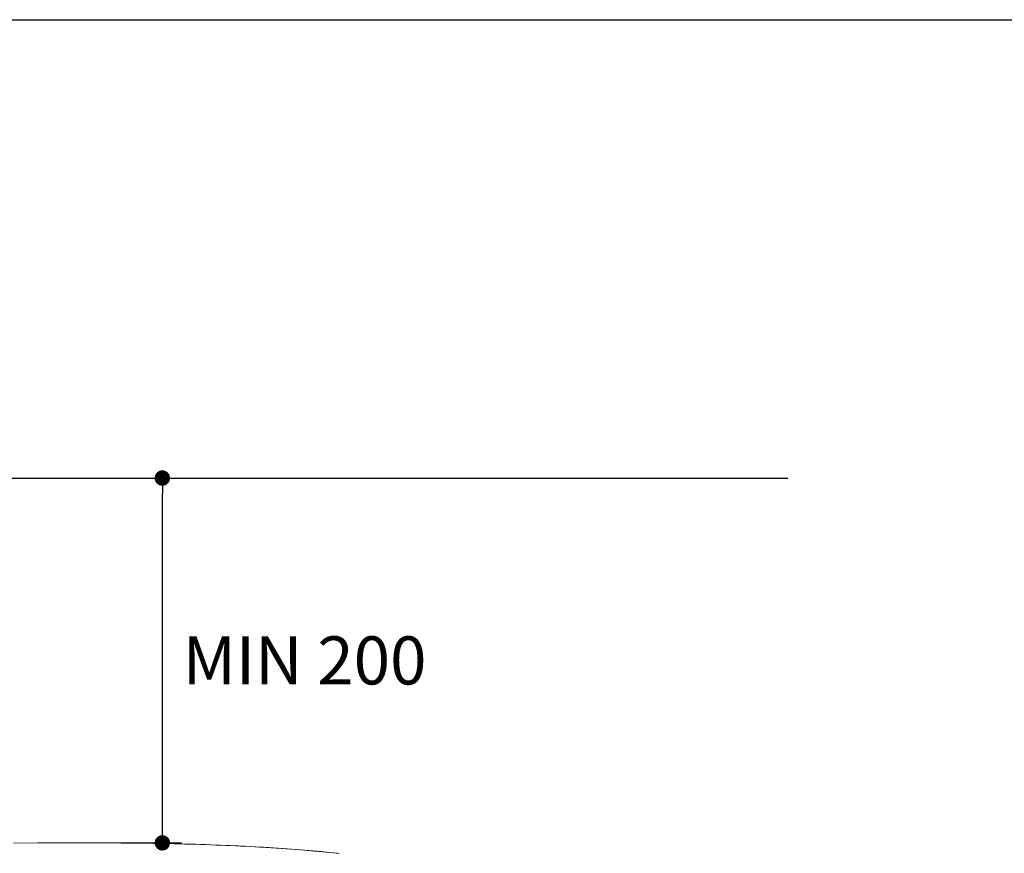
# Model space of a CAD drawing. Units: millimetres. Extents: x 72 to 9921, y -938 to 626.
# Drawn here: x 9141 to 9397, y -153 to 64 of the extents above; entities that cross this region are included whole.
import ezdxf

# ---------------------------------------------------------------- set-up
doc = ezdxf.new("R2010")
doc.units = ezdxf.units.MM
doc.header["$MEASUREMENT"] = 0
doc.layers.add('Dimensions', color=7, linetype='Continuous')
doc.layers.add('Wall_Floor', color=7, linetype='Continuous')
doc.styles.get("Standard").update_dxf_attribs({"font": 'helr45w_0.ttf'})
doc.dimstyles.get("Standard").update_dxf_attribs({"dimscale": 5, "dimtxt": 2.5, "dimasz": 0.8, "dimexe": 1, "dimexo": 1, "dimgap": 1, "dimtad": 2, "dimtih": 1, "dimtoh": 1, "dimdec": 0, "dimzin": 0, "dimdsep": 46, "dimtxsty": 'Standard', "dimblk": 'DOT', "dimcen": 2, "dimclrd": 1, "dimclre": 1, "dimclrt": 1, "dimadec": 0, "dimazin": 0, "dimtfac": 1, "dimtdec": 0, "dimtofl": 0, "dimtmove": 0, "dimatfit": 3, "dimfxl": 1, "dimtolj": 1, "dimtzin": 0, "dimarcsym": 0})

# ---------------------------------------------------------------- blocks, each defined once
blk = doc.blocks.new('_Dot')
at = {"color": 0, "linetype": 'ByBlock', "lineweight": -2}
blk.add_line((-0.5, 0), (-1, 0), dxfattribs=at)
at = {"color": 0, "linetype": 'ByBlock', "const_width": 0.5}
blk.add_lwpolyline([(-0.25, 0, 1), (0.25, 0, 1)], format="xyb", close=True, dxfattribs=at)
blk = doc.blocks.new('*D11')
at = {"color": 1, "lineweight": -2, "transparency": 16777216}
for p, q in [((9167.82, -55.23), (9183.54, -55.23)), ((9178.54, -146.08), (9178.54, -59.23)), ((9167.82, -150.08), (9183.54, -150.08))]:
    blk.add_line(p, q, dxfattribs=at)
at = {"color": 1, "lineweight": -2, "transparency": 16777216, "xscale": 4, "yscale": 4, "zscale": 4}
for p, rotation in [((9178.54, -55.23), 90), ((9178.54, -150.08), 270)]:
    blk.add_blockref('_Dot', p, dxfattribs=dict(at, rotation=rotation))
at = {"color": 1, "transparency": 16777216, "insert": (9215.49, -102.65), "char_height": 12.5, "attachment_point": 5}
blk.add_mtext('\\A1;MIN 200', dxfattribs=at)

msp = doc.modelspace()

# ---------------------------------------------------------------- linework, layer by layer
at = {"lineweight": 9}
for p, q in [((9139.9, -150.19), (9146.22, -150.11)), ((9146.22, -150.11), (9151.08, -150.08)), ((9151.08, -150.08), (9159.64, -150.06)), ((9152.8, -150.08), (9151.08, -150.08)), ((9154.32, -150.07), (9152.8, -150.08)), ((9155.83, -150.06), (9154.32, -150.07)), ((9157.33, -150.06), (9155.83, -150.06)), ((9158.82, -150.06), (9157.33, -150.06)), ((9160.31, -150.06), (9158.82, -150.06)), ((9159.3, -150.06), (9168.9, -150.06)), ((9159.64, -150.06), (9166, -150.09)), ((9161.79, -150.07), (9160.31, -150.06)), ((9163.25, -150.08), (9161.79, -150.07)), ((9164.71, -150.08), (9163.25, -150.08)), ((9166.16, -150.09), (9164.71, -150.08)), ((9166, -150.09), (9172.37, -150.15)), ((9167.62, -150.1), (9166.16, -150.09)), ((9169.05, -150.12), (9167.62, -150.11)), ((9170.49, -150.13), (9169.05, -150.12)), ((9171.92, -150.14), (9170.49, -150.13)), ((9173.34, -150.17), (9171.92, -150.14)), ((9172.37, -150.15), (9178.02, -150.24)), ((9174.75, -150.18), (9173.34, -150.17)), ((9176.15, -150.21), (9174.75, -150.18)), ((9177.56, -150.23), (9176.15, -150.21)), ((9178.95, -150.26), (9177.56, -150.23)), ((9178.02, -150.24), (9183.68, -150.37)), ((9180.33, -150.29), (9178.95, -150.26)), ((9181.7, -150.32), (9180.33, -150.29)), ((9183.07, -150.35), (9181.7, -150.32)), ((9184.42, -150.39), (9183.07, -150.35)), ((9183.68, -150.37), (9188.7, -150.52)), ((9185.77, -150.42), (9184.42, -150.39)), ((9187.13, -150.46), (9185.77, -150.43)), ((9188.45, -150.51), (9187.13, -150.46)), ((9189.79, -150.55), (9188.45, -150.51)), ((9188.7, -150.52), (9193.74, -150.69)), ((9191.1, -150.59), (9189.79, -150.55)), ((9192.41, -150.64), (9191.1, -150.59)), ((9193.71, -150.69), (9192.41, -150.64)), ((9195, -150.75), (9193.71, -150.69)), ((9193.74, -150.69), (9198.24, -150.89)), ((9196.28, -150.8), (9195, -150.75)), ((9197.56, -150.85), (9196.28, -150.8)), ((9198.82, -150.91), (9197.56, -150.86)), ((9198.24, -150.89), (9202.73, -151.12)), ((9200.07, -150.98), (9198.82, -150.91)), ((9201.32, -151.04), (9200.07, -150.98)), ((9202.55, -151.1), (9201.32, -151.04)), ((9203.78, -151.18), (9202.56, -151.1)), ((9202.73, -151.12), (9206.78, -151.35)), ((9204.99, -151.24), (9203.78, -151.18)), ((9206.2, -151.32), (9204.99, -151.24)), ((9207.4, -151.39), (9206.2, -151.32)), ((9206.78, -151.35), (9210.82, -151.63)), ((9208.6, -151.46), (9207.4, -151.39)), ((9209.77, -151.55), (9208.6, -151.46)), ((9210.94, -151.63), (9209.77, -151.55)), ((9210.82, -151.63), (9214.43, -151.9)), ((9212.1, -151.71), (9210.94, -151.63)), ((9213.24, -151.8), (9212.1, -151.72)), ((9214.38, -151.89), (9213.24, -151.8)), ((9215.5, -151.98), (9214.38, -151.89)), ((9214.43, -151.9), (9218.03, -152.2)), ((9216.62, -152.07), (9215.5, -151.98)), ((9217.73, -152.17), (9216.62, -152.08)), ((9218.82, -152.27), (9217.73, -152.18)), ((9218.03, -152.2), (9221.26, -152.5)), ((9219.91, -152.37), (9218.82, -152.27)), ((9220.99, -152.47), (9219.91, -152.37)), ((9222.05, -152.58), (9220.99, -152.48)), ((9221.26, -152.5), (9224.49, -152.83)), ((9223.12, -152.69), (9222.06, -152.58)), ((9224.17, -152.8), (9223.12, -152.69))]:
    msp.add_line(p, q, dxfattribs=at)
at = {"layer": 'Dimensions'}
msp.add_lwpolyline([(9920.57, 63.94), (9920.57, -937.78), (8509.84, -937.78), (8509.84, 63.94)], close=True, dxfattribs=at)
at = {"layer": 'Wall_Floor', "color": 3}
msp.add_line((8760.75, -55.23), (9341.07, -55.23), dxfattribs=at)

# ---------------------------------------------------------------- dimensions: what is measured, and where the dimension line sits
dim = msp.add_linear_dim(base=(9178.54, -55.23), p1=(9162.82, -150.08), p2=(9162.82, -55.23), angle=90, text='MIN 200', dimstyle='Standard')
dim.commit()
dim.dimension.update_dxf_attribs({"geometry": '*D11', "text_midpoint": (9215.49, -102.65)})

doc.saveas('drawing.dxf')
